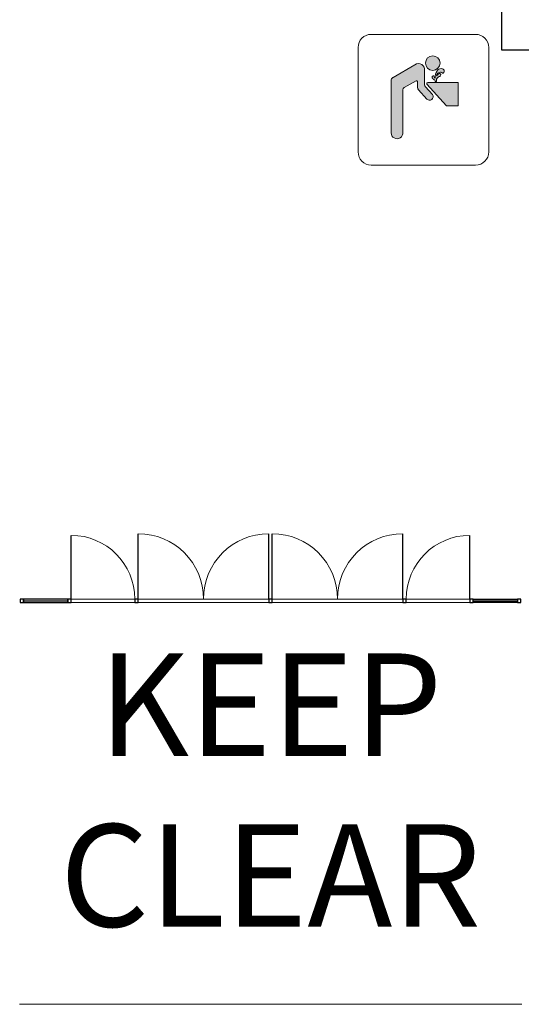
# Model space of a CAD drawing. Units: inches. Extents: x -7945 to -4705, y -7956 to -2254.
# Drawn here: x -7585 to -7285, y -3156 to -2568 of the extents above; entities that cross this region are included whole.
import ezdxf

# ---------------------------------------------------------------- set-up
doc = ezdxf.new("R2010")
doc.units = ezdxf.units.IN
doc.header["$MEASUREMENT"] = 0
doc.linetypes.add('HIDDEN', pattern=[0.375, 0.25, -0.125])
for name, color, linetype, lineweight in [('A-DOOR', 3, 'Continuous', 25), ('A-GLAZ', 3, 'Continuous', 25), ('A-GLAZ-HEAD', 3, 'Continuous', 25), ('A-SECT-WDKW-MBND', 120, 'Continuous', 25), ('A-WALL-HEAD', 3, 'Continuous', 25), ('bldg_international-symbols', 4, 'Continuous', 0)]:
    doc.layers.add(name, color=color, linetype=linetype, lineweight=lineweight)
doc.layers.add('Fire Exits', color=7, linetype='Continuous', lineweight=0, true_color=0x000000)
doc.styles.add('_TCW_TXTSTY_1C', font='txt', dxfattribs={"height": 61.200001})

# ---------------------------------------------------------------- blocks, each defined once
blk = doc.blocks.new('WATER FOUNTAIN')
at = {"layer": 'bldg_international-symbols', "linetype": 'Continuous', "lineweight": 0}
h = blk.add_hatch(color=256, dxfattribs=at)
h.paths.add_polyline_path([(12.78, 44.72), (12.77, 45.07), (12.74, 45.42), (12.7, 45.77), (12.63, 46.11), (12.55, 46.45), (12.46, 46.79), (12.34, 47.12), (12.21, 47.44), (12.06, 47.75), (11.89, 48.06), (11.71, 48.36), (11.52, 48.65), (11.3, 48.93), (11.08, 49.19), (10.84, 49.45), (10.59, 49.69), (10.32, 49.92), (10.05, 50.14), (9.76, 50.34), (9.47, 50.52), (9.16, 50.69), (8.85, 50.84), (8.53, 50.98), (8.2, 51.1), (7.86, 51.2), (7.53, 51.29), (7.18, 51.36), (6.84, 51.41), (6.49, 51.44), (6.14, 51.45), (5.79, 51.45), (5.44, 51.42), (5.1, 51.38), (4.75, 51.32), (4.41, 51.25), (4.07, 51.15), (3.74, 51.04), (3.42, 50.91), (3.1, 50.77), (2.79, 50.61), (2.49, 50.43), (2.2, 50.24), (1.92, 50.03), (1.65, 49.81), (1.39, 49.57), (1.14, 49.32), (0.91, 49.06), (0.69, 48.79), (0.49, 48.51), (0.3, 48.21), (0.13, 47.91), (-0.03, 47.6), (-0.17, 47.28), (-0.29, 46.95), (-0.4, 46.62), (-0.49, 46.28), (-0.56, 45.94), (-0.62, 45.6), (-0.65, 45.25), (-0.67, 44.9), (-0.67, 44.55), (-0.65, 44.2), (-0.62, 43.85), (-0.56, 43.51), (-0.49, 43.17), (-0.4, 42.83), (-0.29, 42.5), (-0.17, 42.17), (-0.03, 41.85), (0.13, 41.54), (0.3, 41.24), (0.49, 40.94), (0.69, 40.66), (0.91, 40.39), (1.14, 40.12), (1.39, 39.88), (1.65, 39.64), (1.92, 39.42), (2.2, 39.21), (2.49, 39.02), (2.79, 38.84), (3.1, 38.68), (3.42, 38.54), (3.74, 38.41), (4.07, 38.3), (4.41, 38.2), (4.75, 38.12), (5.1, 38.07), (5.44, 38.03), (5.79, 38), (6.14, 38), (6.49, 38.01), (6.84, 38.04), (7.18, 38.09), (7.53, 38.16), (7.86, 38.25), (8.2, 38.35), (8.53, 38.47), (8.85, 38.61), (9.16, 38.76), (9.47, 38.93), (9.76, 39.11), (10.05, 39.31), (10.32, 39.53), (10.59, 39.76), (10.84, 40), (11.08, 40.25), (11.3, 40.52), (11.52, 40.8), (11.71, 41.09), (11.89, 41.39), (12.06, 41.69), (12.21, 42.01), (12.34, 42.33), (12.46, 42.66), (12.55, 43), (12.63, 43.34), (12.7, 43.68), (12.74, 44.03), (12.77, 44.38)])
h.paths.add_polyline_path([(14.82, 39.61), (14.59, 39.65), (14.35, 39.69), (14.11, 39.71), (13.87, 39.72), (13.63, 39.72), (13.38, 39.71), (13.15, 39.68), (12.91, 39.65), (12.67, 39.6), (12.44, 39.54), (12.19, 39.45), (11.96, 39.35), (11.72, 39.23), (11.5, 39.11), (11.28, 38.97), (11.06, 38.82), (10.86, 38.67), (10.66, 38.5), (10.47, 38.32), (10.29, 38.14), (10.11, 37.94), (9.95, 37.74), (9.67, 37.34), (9.42, 36.93), (9.18, 36.51), (8.97, 36.07), (8.78, 35.63), (8.62, 35.17), (8.47, 34.71), (8.36, 34.24), (8.26, 33.76), (8.19, 33.28), (8.15, 32.8), (8.13, 32.31), (8.14, 31.83), (8.17, 31.34), (8.23, 30.86), (8.12, 30.96), (8.02, 31.07), (7.92, 31.18), (7.83, 31.3), (7.75, 31.42), (7.67, 31.54), (7.11, 32.71), (7.05, 32.77), (7, 32.83), (6.94, 32.89), (6.88, 32.95), (6.83, 32.97), (6.79, 33), (6.74, 33.02), (6.69, 33.04), (6.64, 33.06), (6.59, 33.07), (6.54, 33.08), (6.49, 33.09), (6.43, 33.1), (6.38, 33.1), (6.33, 33.1), (6.28, 33.1), (6.22, 33.1), (6.17, 33.09), (6.12, 33.08), (6.07, 33.07), (6.02, 33.05), (5.97, 33.04), (5.92, 33.02), (5.87, 32.99), (5.83, 32.97), (5.78, 32.94), (5.74, 32.91), (5.7, 32.88), (5.66, 32.84), (5.62, 32.81), (5.58, 32.77), (5.55, 32.73), (5.51, 32.69), (5.48, 32.64), (5.46, 32.6), (5.43, 32.55), (5.41, 32.51), (5.39, 32.46), (5.37, 32.41), (5.36, 32.36), (5.34, 32.31), (5.33, 32.25), (5.33, 32.2), (5.32, 32.15), (5.32, 32.1), (5.32, 32.04), (5.32, 31.99), (5.33, 31.94), (5.34, 31.89), (5.35, 31.84), (5.37, 31.79), (5.38, 31.74), (5.42, 31.61), (5.46, 31.48), (5.5, 31.35), (5.56, 31.23), (5.62, 31.1), (5.68, 30.99), (5.75, 30.87), (5.83, 30.76), (5.91, 30.65), (6, 30.55), (6.28, 30.27), (6.58, 30), (6.88, 29.74), (7.35, 29.44), (7.83, 29.15), (7.88, 29.11), (7.93, 29.07), (7.98, 29.03), (8.03, 28.98), (8.07, 28.94), (8.11, 28.89), (8.15, 28.83), (8.19, 28.78), (8.22, 28.72), (8.25, 28.66), (8.28, 28.6), (8.3, 28.54), (8.32, 28.48), (8.34, 28.42), (8.36, 28.35), (8.37, 28.29), (8.37, 28.22), (8.38, 28.16), (8.38, 28.09), (8.38, 28.03), (8.37, 27.96), (8.36, 27.9), (8.35, 27.83), (8.33, 27.77), (8.32, 27.71), (9.53, 27.71), (9.49, 28.14), (9.47, 28.58), (9.48, 29.02), (9.5, 29.46), (9.55, 29.89), (9.58, 30.05), (9.63, 30.2), (9.68, 30.35), (9.74, 30.5), (9.81, 30.64), (9.88, 30.79), (9.97, 30.92), (10.06, 31.06), (10.15, 31.18), (10.26, 31.31), (10.36, 31.43), (10.48, 31.54), (10.6, 31.64), (10.76, 31.77), (10.94, 31.89), (11.11, 32), (11.3, 32.11), (11.48, 32.2), (11.67, 32.29), (11.87, 32.36), (11.95, 32.37), (12.03, 32.39), (12.11, 32.41), (12.19, 32.44), (12.27, 32.47), (12.35, 32.5), (12.42, 32.54), (12.49, 32.58), (12.57, 32.63), (12.63, 32.67), (12.7, 32.73), (12.76, 32.78), (12.82, 32.84), (12.89, 32.91), (12.95, 32.98), (13, 33.06), (13.06, 33.14), (13.11, 33.22), (13.15, 33.3), (13.19, 33.39), (13.23, 33.47), (13.26, 33.56), (13.29, 33.65), (13.32, 33.75), (13.34, 33.84), (13.35, 33.93), (13.36, 34.03), (13.37, 34.08), (13.37, 34.13), (13.37, 34.18), (13.36, 34.23), (13.36, 34.28), (13.35, 34.33), (13.34, 34.38), (13.32, 34.43), (13.31, 34.48), (13.29, 34.52), (13.27, 34.57), (13.24, 34.61), (13.22, 34.66), (13.19, 34.7), (13.16, 34.74), (13.12, 34.78), (13.09, 34.82), (13.05, 34.85), (13.01, 34.89), (12.96, 34.92), (12.92, 34.95), (12.87, 34.98), (12.83, 35), (12.78, 35.02), (12.73, 35.04), (12.68, 35.06), (12.63, 35.08), (12.58, 35.09), (12.53, 35.1), (12.47, 35.11), (12.42, 35.11), (12.37, 35.11), (12.31, 35.11), (12.26, 35.11), (12.21, 35.1), (12.16, 35.09), (12.11, 35.08), (12.05, 35.07), (11.84, 35), (11.64, 34.92), (11.43, 34.83), (11.24, 34.72), (11.04, 34.61), (10.86, 34.49), (10.68, 34.36), (10.51, 34.22), (10.34, 34.07), (10.18, 33.91), (10.04, 33.75), (9.9, 33.58), (9.76, 33.4), (9.64, 33.21), (9.53, 33.02), (9.55, 33.21), (9.58, 33.39), (9.62, 33.58), (9.66, 33.76), (9.72, 33.94), (9.79, 34.11), (9.86, 34.28), (9.95, 34.45), (10.04, 34.61), (10.14, 34.77), (10.25, 34.92), (10.36, 35.07), (10.49, 35.21), (10.62, 35.35), (10.76, 35.47), (10.9, 35.59), (11.05, 35.71), (11.21, 35.81), (11.37, 35.91), (11.53, 36), (11.7, 36.07), (11.88, 36.14), (12.05, 36.21), (12.23, 36.26), (12.42, 36.3), (12.6, 36.33), (12.79, 36.36), (12.98, 36.37), (13.16, 36.37), (13.27, 36.37), (13.38, 36.37), (13.48, 36.36), (13.59, 36.34), (13.69, 36.32), (13.8, 36.29), (13.9, 36.26), (14, 36.22), (14.1, 36.18), (14.19, 36.13), (14.29, 36.08), (14.38, 36.02), (14.47, 35.96), (14.54, 35.9), (14.61, 35.84), (14.69, 35.78), (14.73, 35.74), (14.78, 35.71), (14.83, 35.68), (14.88, 35.66), (14.93, 35.63), (14.98, 35.61), (15.04, 35.59), (15.09, 35.58), (15.15, 35.56), (15.2, 35.55), (15.26, 35.55), (15.32, 35.54), (15.38, 35.54), (15.43, 35.54), (15.49, 35.55), (15.55, 35.56), (15.6, 35.57), (15.66, 35.58), (15.71, 35.6), (15.77, 35.61), (15.82, 35.64), (15.87, 35.66), (15.92, 35.69), (15.97, 35.72), (16.02, 35.75), (16.06, 35.78), (16.11, 35.82), (16.15, 35.86), (16.19, 35.9), (16.23, 35.94), (16.26, 35.99), (16.3, 36.03), (16.33, 36.08), (16.38, 36.2), (16.42, 36.32), (16.46, 36.44), (16.5, 36.57), (16.53, 36.7), (16.55, 36.82), (16.56, 36.95), (16.57, 37.08), (16.57, 37.21), (16.57, 37.34), (16.55, 37.47), (16.54, 37.6), (16.52, 37.72), (16.49, 37.84), (16.46, 37.96), (16.43, 38.07), (16.38, 38.19), (16.34, 38.3), (16.28, 38.41), (16.22, 38.51), (16.16, 38.62), (16.09, 38.72), (16.02, 38.81), (15.94, 38.9), (15.85, 38.99), (15.77, 39.08), (15.67, 39.16), (15.58, 39.23), (15.48, 39.3), (15.38, 39.36), (15.27, 39.42), (15.16, 39.48), (15.05, 39.53), (14.94, 39.57)])
h.paths.add_polyline_path([(18.63, 5.51), (29.36, 5.4), (29.26, 26.8), (1.42, 26.8), (1.38, 26.8), (1.34, 26.81), (1.3, 26.81), (1.27, 26.82), (1.23, 26.82), (1.19, 26.81), (1.15, 26.81), (1.11, 26.8), (1.07, 26.79), (1.03, 26.78), (1, 26.77), (0.96, 26.76), (0.92, 26.74), (0.89, 26.72), (0.85, 26.7), (0.82, 26.68), (0.79, 26.66), (0.76, 26.64), (0.73, 26.61), (0.7, 26.58), (0.68, 26.55), (0.65, 26.52), (0.63, 26.49), (0.61, 26.46), (0.59, 26.42), (0.57, 26.39), (0.55, 26.35), (0.54, 26.32), (0.53, 26.28), (0.52, 26.24), (0.51, 26.2), (0.5, 26.17), (0.5, 26.13), (0.49, 26.09), (0.49, 26.05), (0.5, 26.01), (0.5, 25.97), (0.51, 25.93), (0.51, 25.89), (0.52, 25.85), (0.54, 25.82), (0.55, 25.78), (0.56, 25.74), (0.58, 25.71), (0.6, 25.68), (0.62, 25.64), (0.64, 25.61), (0.67, 25.58), (0.69, 25.55), (0.72, 25.52)])
h.paths.add_polyline_path([(-1.46, 37.69), (-1.42, 37.98), (-1.39, 38.27), (-1.38, 38.57), (-1.39, 38.86), (-1.4, 39.15), (-1.44, 39.44), (-1.49, 39.73), (-1.55, 40.01), (-1.63, 40.29), (-1.72, 40.57), (-1.83, 40.84), (-1.95, 41.11), (-2.08, 41.37), (-2.23, 41.62), (-2.39, 41.86), (-2.56, 42.1), (-2.75, 42.33), (-2.94, 42.54), (-3.15, 42.75), (-3.37, 42.94), (-3.6, 43.13), (-3.83, 43.3), (-4.08, 43.46), (-4.33, 43.6), (-4.59, 43.73), (-4.86, 43.85), (-5.13, 43.96), (-5.41, 44.05), (-5.69, 44.12), (-5.98, 44.18), (-6.27, 44.23), (-6.56, 44.26), (-6.85, 44.28), (-7.14, 44.28), (-7.43, 44.26), (-7.72, 44.23), (-8.01, 44.19), (-8.3, 44.13), (-8.58, 44.06), (-8.86, 43.97), (-9.13, 43.86), (-9.4, 43.75), (-9.66, 43.62), (-9.92, 43.47), (-10.16, 43.31), (-10.4, 43.14), (-30.5, 31.55), (-30.65, 31.45), (-30.8, 31.34), (-30.94, 31.23), (-31.07, 31.11), (-31.2, 30.99), (-31.32, 30.85), (-31.44, 30.72), (-31.54, 30.57), (-31.64, 30.42), (-31.74, 30.27), (-31.82, 30.11), (-31.9, 29.94), (-31.96, 29.78), (-32.02, 29.61), (-32.07, 29.43), (-32.11, 29.26), (-32.14, 29.08), (-32.16, 28.9), (-32.18, 28.72), (-32.18, 28.54), (-32.18, -19.26), (-32.17, -19.54), (-32.15, -19.82), (-32.12, -20.1), (-32.07, -20.37), (-32, -20.65), (-31.93, -20.91), (-31.83, -21.18), (-31.73, -21.44), (-31.61, -21.69), (-31.48, -21.94), (-31.33, -22.18), (-31.18, -22.42), (-31.01, -22.64), (-30.83, -22.85), (-30.64, -23.06), (-30.44, -23.26), (-30.23, -23.44), (-30.01, -23.62), (-29.78, -23.78), (-29.54, -23.93), (-29.3, -24.07), (-29.04, -24.19), (-28.79, -24.3), (-28.52, -24.4), (-28.26, -24.48), (-27.99, -24.56), (-27.71, -24.61), (-27.43, -24.65), (-27.15, -24.68), (-26.87, -24.7), (-26.59, -24.69), (-26.31, -24.68), (-26.03, -24.65), (-25.76, -24.6), (-25.48, -24.54), (-25.21, -24.47), (-24.94, -24.39), (-24.68, -24.28), (-24.43, -24.17), (-24.18, -24.04), (-23.93, -23.9), (-23.7, -23.75), (-23.47, -23.59), (-23.25, -23.41), (-23.04, -23.23), (-22.84, -23.03), (-22.65, -22.82), (-22.48, -22.6), (-22.31, -22.38), (-22.15, -22.14), (-22.01, -21.9), (-21.88, -21.65), (-21.77, -21.4), (-21.66, -21.14), (-21.57, -20.87), (-21.5, -20.6), (-21.44, -20.33), (-21.39, -20.05), (-21.35, -19.77), (-21.34, -19.49), (-21.33, -19.21), (-21.34, -18.93), (-21.34, 20.23), (-21.34, 20.35), (-21.33, 20.47), (-21.31, 20.59), (-21.29, 20.71), (-21.26, 20.83), (-21.23, 20.94), (-21.19, 21.06), (-21.14, 21.17), (-21.09, 21.28), (-21.03, 21.38), (-20.97, 21.49), (-20.9, 21.59), (-20.83, 21.68), (-20.75, 21.78), (-20.67, 21.87), (-20.58, 21.95), (-20.49, 22.03), (-20.4, 22.11), (-20.3, 22.18), (-20.2, 22.24), (-9.24, 28.5), (-9.2, 28.52), (-9.16, 28.54), (-9.12, 28.55), (-9.08, 28.57), (-9.04, 28.58), (-9, 28.59), (-8.96, 28.6), (-8.92, 28.6), (-8.88, 28.6), (-8.84, 28.6), (-8.79, 28.6), (-8.75, 28.6), (-8.71, 28.59), (-8.67, 28.59), (-8.63, 28.58), (-8.59, 28.56), (-8.55, 28.55), (-8.51, 28.54), (-8.47, 28.52), (-8.44, 28.5), (-8.4, 28.48), (-8.37, 28.45), (-8.33, 28.43), (-8.3, 28.4), (-8.27, 28.37), (-8.24, 28.34), (-8.21, 28.31), (-8.19, 28.28), (-8.16, 28.24), (-8.14, 28.21), (-8.12, 28.17), (-8.1, 28.13), (-8.09, 28.09), (-8.07, 28.06), (-8.06, 28.02), (-8.05, 27.98), (-8.04, 27.93), (-8.04, 27.89), (-8.03, 27.85), (-8.03, 22.49), (-8.03, 22.3), (-8.01, 22.11), (-7.99, 21.92), (-7.95, 21.74), (-7.91, 21.55), (-7.86, 21.37), (-7.8, 21.19), (-7.72, 21.01), (-7.64, 20.84), (-7.56, 20.67), (-7.46, 20.5), (-7.35, 20.34), (-7.24, 20.19), (-7.12, 20.04), (0.62, 11.51), (0.75, 11.4), (0.89, 11.29), (1.03, 11.19), (1.18, 11.1), (1.33, 11.01), (1.48, 10.93), (1.65, 10.86), (1.81, 10.8), (1.97, 10.75), (2.14, 10.7), (2.31, 10.67), (2.49, 10.64), (2.66, 10.62), (2.84, 10.61), (3.01, 10.61), (3.18, 10.62), (3.36, 10.64), (3.53, 10.67), (3.7, 10.7), (3.87, 10.75), (4.04, 10.8), (4.2, 10.86), (4.36, 10.93), (4.52, 11.01), (4.67, 11.1), (4.82, 11.19), (4.96, 11.29), (5.1, 11.4), (5.23, 11.52), (5.35, 11.64), (5.47, 11.77), (5.58, 11.9), (5.69, 12.04), (5.78, 12.19), (5.87, 12.34), (5.96, 12.49), (6.03, 12.65), (6.1, 12.81), (6.15, 12.97), (6.2, 13.14), (6.24, 13.31), (6.28, 13.48), (6.3, 13.66), (6.31, 13.83), (6.32, 14.01), (6.31, 14.18), (6.3, 14.35), (6.28, 14.53), (6.25, 14.7), (6.21, 14.87), (6.16, 15.04), (6.1, 15.2), (6.03, 15.36), (5.96, 15.52), (5.88, 15.68), (5.79, 15.83), (-0.78, 22.98), (-0.87, 23.08), (-0.95, 23.18), (-1.03, 23.29), (-1.1, 23.4), (-1.16, 23.52), (-1.22, 23.64), (-1.28, 23.76), (-1.32, 23.89), (-1.36, 24.02), (-1.4, 24.15), (-1.42, 24.28), (-1.44, 24.41), (-1.46, 24.55), (-1.46, 24.68)])
at = {"layer": 'bldg_international-symbols'}
for p, q in [((-50.57, 71.11), (45.43, 71.11)), ((-62.57, 59.11), (-62.57, -36.89)), ((57.43, 59.11), (57.43, -36.89)), ((-10.4, 43.14), (-30.5, 31.55)), ((-1.46, 24.68), (-1.46, 37.69)), ((-32.18, 28.54), (-32.18, -19.26)), ((-20.2, 22.24), (-9.24, 28.5)), ((-8.03, 27.85), (-8.03, 22.49)), ((8.32, 27.71), (9.53, 27.71)), ((-21.34, -18.93), (-21.34, 20.23)), ((-7.12, 20.04), (0.62, 11.51)), ((5.79, 15.83), (-0.78, 22.98)), ((0.72, 25.52), (18.63, 5.51)), ((29.26, 26.8), (1.42, 26.8)), ((29.36, 5.4), (29.26, 26.8)), ((18.63, 5.51), (29.36, 5.4)), ((-50.57, -48.89), (45.43, -48.89))]:
    blk.add_line(p, q, dxfattribs=at)
at = {"layer": 'bldg_international-symbols', "lineweight": 0}
blk.add_circle((6.05, 44.72), 6.73, dxfattribs=at)
at = {"layer": 'bldg_international-symbols'}
for centre, radius, start, end in [((-50.57, 59.11), 12, 90, 180), ((45.43, 59.11), 12, 0, 90), ((-7.01, 38.65), 5.63, 350.21019, 127.02059), ((17.49, 32.2), 9.36, 143.66562, 188.21346), ((13.15, 32.75), 3.63, 89.75756, 175.7063), ((14.18, 34.5), 5.33, 109.11498, 142.54164), ((13.77, 34.84), 4.88, 77.52538, 105.79585), ((13.22, 34.28), 2.09, 53.26819, 91.43589), ((14.14, 37.29), 2.42, 7.42026, 73.56067), ((13.97, 37.18), 2.6, 334.93459, 9.29141), ((-28.69, 28.56), 3.49, 121.3194, 180.2782), ((-8.84, 27.79), 0.81, 3.9925, 119.35879), ((6.33, 32.09), 1.02, 57.70321, 200.42631), ((8, 32.35), 2.69, 193.10395, 221.8153), ((13.47, 37.8), 10.41, 224.15447, 230.77309), ((5.62, 31.52), 1.9, 38.67972, 48.74634), ((14.54, 41.02), 13.63, 235.83677, 240.50998), ((106.59, 80.03), 110.16, 205.43901, 206.11201), ((10.2, 33.05), 2.94, 210.76331, 227.94704), ((7.11, 28.11), 1.27, 341.65056, 55.58044), ((18.53, 28.72), 9.06, 172.59654, 186.43882), ((13.3, 30.96), 4.29, 106.81328, 151.31132), ((12.61, 29.25), 3.13, 129.93938, 168.08806), ((13.25, 28.42), 4.17, 109.29203, 129.45702), ((11.64, 34), 1.65, 278.02265, 315.53457), ((12.36, 34.07), 1.05, 37.30558, 106.96182), ((11.42, 34.2), 1.95, 315.91648, 355.0437), ((12.37, 34.13), 0.999, 353.96028, 34.6751), ((12.93, 33.87), 2.6, 47.30503, 53.62674), ((15.37, 36.66), 1.12, 232.07025, 328.81109), ((-18.97, 20.21), 2.38, 121.17617, 179.48793), ((-4.24, 22.5), 3.79, 180.14925, 220.53256), ((1.14, 24.74), 2.6, 181.28148, 222.61087), ((1.25, 26.06), 0.754, 76.80922, 225.70555), ((2.92, 14.01), 3.4, 227.31963, 32.34399), ((-26.76, -19.27), 5.42, 179.84298, 3.60034), ((-50.57, -36.89), 12, 180, 270), ((45.43, -36.89), 12, 270, 0)]:
    blk.add_arc(centre, radius, start, end, dxfattribs=at)
blk = doc.blocks.new('A$C17353FFE')
at = {"layer": 'bldg_international-symbols'}
blk.add_blockref('WATER FOUNTAIN', (62.57, 48.89), dxfattribs=at)
blk = doc.blocks.new('A$C02DC45C9')
at = {"layer": 'bldg_international-symbols', "ltscale": 66, "xscale": 0.5, "yscale": 0.5, "zscale": 0.5}
blk.add_blockref('A$C17353FFE', (0, 0), dxfattribs=at)

msp = doc.modelspace()

# ---------------------------------------------------------------- linework, layer by layer
at = {"layer": 'A-DOOR'}
for p, q in [((-7554.16, -2914), (-7554.16, -2876)), ((-7514.16, -2914), (-7514.16, -2875)), ((-7436.16, -2914), (-7436.16, -2875)), ((-7434.16, -2914), (-7434.16, -2875)), ((-7356.16, -2914), (-7356.16, -2875)), ((-7316.16, -2914), (-7316.16, -2876))]:
    msp.add_line(p, q, dxfattribs=at)
at = {"layer": 'A-DOOR', "flags": 128}
for points in [[(-7584.66, -2916), (-7582.66, -2916), (-7582.66, -2914), (-7584.66, -2914)], [(-7556.16, -2916), (-7554.16, -2916), (-7554.16, -2914), (-7556.16, -2914)], [(-7516.16, -2916), (-7514.16, -2916), (-7514.16, -2914), (-7516.16, -2914)], [(-7436.16, -2916), (-7434.16, -2916), (-7434.16, -2914), (-7436.16, -2914)], [(-7356.16, -2916), (-7354.16, -2916), (-7354.16, -2914), (-7356.16, -2914)], [(-7316.16, -2916), (-7314.16, -2916), (-7314.16, -2914), (-7316.16, -2914)], [(-7287.66, -2916), (-7285.66, -2916), (-7285.66, -2914), (-7287.66, -2914)]]:
    msp.add_lwpolyline(points, close=True, dxfattribs=at)
at = {"layer": 'A-DOOR', "lineweight": 18}
for centre, radius, start, end in [((-7554.16, -2914), 38, 0, 90), ((-7514.16, -2914), 39, 0, 90), ((-7436.16, -2914), 39, 90, 180), ((-7434.16, -2914), 39, 0, 90), ((-7356.16, -2914), 39, 90, 180), ((-7316.16, -2914), 38, 90, 180)]:
    msp.add_arc(centre, radius, start, end, dxfattribs=at)
at = {"layer": 'A-GLAZ'}
for p, q in [((-7582.66, -2915), (-7556.16, -2915)), ((-7314.16, -2915), (-7287.66, -2915))]:
    msp.add_line(p, q, dxfattribs=at)
at = {"layer": 'A-GLAZ-HEAD', "flags": 128}
for points in [[(-7556.16, -2916), (-7556.16, -2914), (-7582.66, -2914), (-7582.66, -2916)], [(-7314.16, -2916), (-7314.16, -2914), (-7287.66, -2914), (-7287.66, -2916)]]:
    msp.add_lwpolyline(points, close=True, dxfattribs=at)
at = {"layer": 'A-SECT-WDKW-MBND', "flags": 128}
msp.add_lwpolyline([(-6685.16, -2526), (-6685.16, -2514), (-7297.16, -2514), (-7297.16, -2586), (-7275.16, -2586)], dxfattribs=at)
at = {"layer": 'A-WALL-HEAD', "lineweight": 18, "flags": 128}
msp.add_lwpolyline([(-7316.16, -2916), (-7316.16, -2914), (-7554.16, -2914), (-7554.16, -2916)], close=True, dxfattribs=at)
at = {"layer": 'Fire Exits', "color": 1, "linetype": 'HIDDEN', "lineweight": 0}
msp.add_line((-7285.16, -3156), (-7585.16, -3156), dxfattribs=at)

# ---------------------------------------------------------------- block references
at = {"layer": 'bldg_international-symbols', "ltscale": 66, "xscale": 1.300000000000182, "yscale": 1.300000000000182, "zscale": 1.3}
msp.add_blockref('A$C02DC45C9', (-7382.86, -2654.87), dxfattribs=at)

# ---------------------------------------------------------------- texts
at = {"layer": 'Fire Exits', "color": 1, "linetype": 'Continuous', "insert": (-7435.16, -3036), "char_height": 61.2, "attachment_point": 5, "style": '_TCW_TXTSTY_1C'}
msp.add_mtext('{KEEP\\PCLEAR}', dxfattribs=at)

doc.saveas('drawing.dxf')
